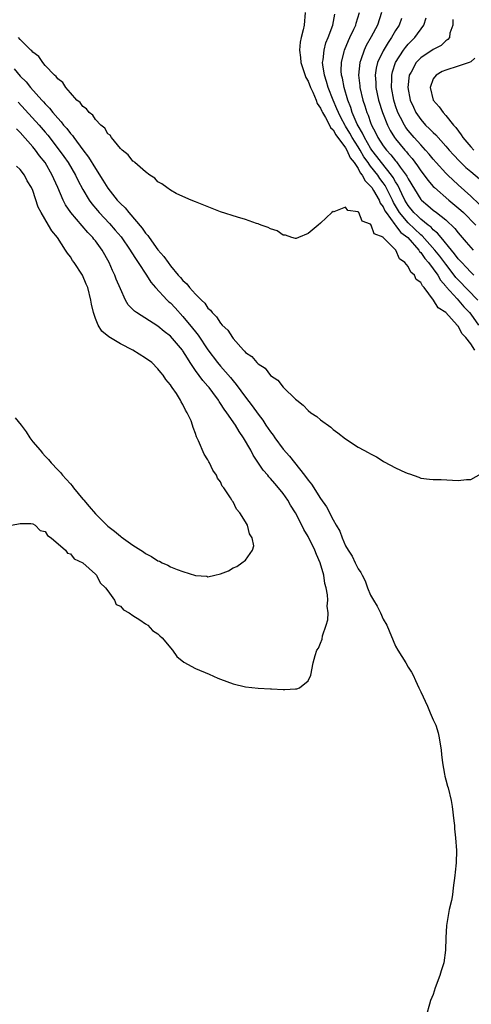
# Model space of a CAD drawing. Units: inches. Extents: x 2604000 to 2607000, y 1530000 to 1533000.
# Drawn here: x 2604761 to 2604833, y 1531452 to 1531610 of the extents above; entities that cross this region are included whole.
import ezdxf

# ---------------------------------------------------------------- set-up
doc = ezdxf.new("R2010")
doc.units = ezdxf.units.IN
doc.header["$MEASUREMENT"] = 0
doc.layers.add('LD26041530_2ft', color=73, linetype='Continuous')

msp = doc.modelspace()

# ---------------------------------------------------------------- linework, layer by layer
at = {"layer": 'LD26041530_2ft'}
for points, elevation in [([(2604806.55, 1531611), (2604806.39, 1531609), (2604806.23, 1531608.23), (2604805.9, 1531607), (2604805.74, 1531606.26), (2604805.62, 1531605), (2604805.79, 1531603.79), (2604805.83, 1531603), (2604806.62, 1531600.62), (2604807, 1531600.01), (2604807.38, 1531599), (2604807.75, 1531598.25), (2604808.28, 1531597), (2604808.46, 1531596.46), (2604809, 1531595.71), (2604809.2, 1531595.2), (2604809.31, 1531595), (2604809.8, 1531594.2), (2604810.42, 1531593), (2604810.59, 1531592.59), (2604811, 1531592.25), (2604811.42, 1531591.42), (2604813, 1531589.34), (2604813.2, 1531589), (2604813.74, 1531587.74), (2604814.37, 1531587), (2604815, 1531586.05), (2604815.35, 1531585.35), (2604815.67, 1531585), (2604816.1, 1531584.1), (2604817, 1531583.25), (2604817.17, 1531583), (2604817.45, 1531582.55), (2604818.34, 1531581), (2604818.53, 1531580.53), (2604819, 1531579.94), (2604819.29, 1531579.29), (2604819.47, 1531579), (2604820.89, 1531577.11), (2604820.97, 1531576.97), (2604821, 1531576.96), (2604821.84, 1531575.84), (2604822.92, 1531575), (2604824.69, 1531573), (2604824.8, 1531572.8), (2604825, 1531572.62), (2604825.65, 1531571.65), (2604826.24, 1531571), (2604827, 1531570.01), (2604827.72, 1531569), (2604828.18, 1531568.18), (2604829, 1531567.23), (2604829.1, 1531567.1), (2604830.81, 1531565.19), (2604831.92, 1531563.92), (2604832.79, 1531563), (2604833, 1531562.74), (2604834.24, 1531561)], 7286), ([(2604834.15, 1531565), (2604831, 1531568.23), (2604830.63, 1531568.63), (2604830.37, 1531569), (2604829, 1531570.74), (2604828.04, 1531572.04), (2604827.27, 1531573), (2604825.26, 1531575.27), (2604825, 1531575.46), (2604823, 1531577.35), (2604821.6, 1531579), (2604820.64, 1531580.64), (2604820.48, 1531581), (2604819.5, 1531583), (2604819.32, 1531583.32), (2604819, 1531583.78), (2604818.47, 1531584.47), (2604818.13, 1531585), (2604817, 1531586.45), (2604816.74, 1531586.73), (2604816.6, 1531587), (2604815.92, 1531587.92), (2604815.31, 1531589), (2604815, 1531589.5), (2604814.04, 1531591), (2604813.68, 1531591.68), (2604813, 1531592.82), (2604812.92, 1531592.92), (2604812.23, 1531594.23), (2604811.85, 1531595), (2604811.62, 1531595.62), (2604811.01, 1531597), (2604810.22, 1531599), (2604809.97, 1531599.97), (2604809.61, 1531601), (2604809.36, 1531602.64), (2604809.33, 1531603), (2604809.41, 1531603.41), (2604809.56, 1531605), (2604809.85, 1531606.15), (2604810.2, 1531607), (2604810.95, 1531609), (2604811.26, 1531610.74)], 7288), ([(2604833.52, 1531569), (2604833, 1531569.49), (2604832.29, 1531570.29), (2604831.57, 1531571), (2604831.31, 1531571.31), (2604831, 1531571.63), (2604830.43, 1531572.43), (2604829.93, 1531573), (2604828.25, 1531575), (2604827.71, 1531575.71), (2604827, 1531576.25), (2604826.65, 1531576.65), (2604826.17, 1531577), (2604825, 1531577.96), (2604824.48, 1531578.48), (2604823.9, 1531579), (2604823, 1531580.11), (2604822.47, 1531581), (2604821.98, 1531582.02), (2604821.36, 1531583.36), (2604821, 1531583.92), (2604820.62, 1531584.62), (2604820.35, 1531585), (2604818.73, 1531587), (2604817.99, 1531587.99), (2604817.2, 1531589), (2604817, 1531589.3), (2604816, 1531591), (2604815.71, 1531591.71), (2604815, 1531592.87), (2604814.86, 1531593.14), (2604814.06, 1531595), (2604813.82, 1531595.82), (2604813.33, 1531597), (2604812.75, 1531599), (2604812.49, 1531600.49), (2604812.35, 1531601), (2604812.31, 1531601.69), (2604812.33, 1531603), (2604812.77, 1531604.77), (2604812.82, 1531605), (2604813.47, 1531606.53), (2604813.7, 1531607), (2604814.33, 1531608.33), (2604814.63, 1531609), (2604814.7, 1531609.3), (2604815.24, 1531611)], 7290), ([(2604818.75, 1531611), (2604818.08, 1531609), (2604817.09, 1531607.09), (2604816.3, 1531605.7), (2604815.96, 1531605), (2604815.43, 1531603.43), (2604815.26, 1531603), (2604815.08, 1531601), (2604815.28, 1531599.28), (2604815.3, 1531599), (2604815.76, 1531597), (2604816.07, 1531596.07), (2604816.4, 1531595), (2604816.59, 1531594.59), (2604817, 1531593.42), (2604817.16, 1531593), (2604817.8, 1531591.8), (2604818.16, 1531591), (2604819, 1531589.68), (2604819.51, 1531589), (2604820.24, 1531588.24), (2604821, 1531587.26), (2604821.13, 1531587.13), (2604821.74, 1531586.26), (2604822.68, 1531585), (2604822.81, 1531584.81), (2604823, 1531584.39), (2604825, 1531581.11), (2604825.11, 1531581), (2604826.15, 1531580.15), (2604827, 1531579.41), (2604827.54, 1531579), (2604829, 1531577.83), (2604830.46, 1531576.46), (2604831, 1531575.77), (2604832.29, 1531574.29), (2604833, 1531573.41), (2604833.38, 1531573)], 7292), ([(2604821.96, 1531610.04), (2604821.58, 1531609), (2604821, 1531608.1), (2604820.35, 1531607), (2604819.79, 1531606.21), (2604819, 1531604.87), (2604818.12, 1531603), (2604817.9, 1531602.1), (2604817.73, 1531601), (2604817.81, 1531599.81), (2604817.82, 1531599), (2604818.24, 1531597), (2604818.89, 1531595), (2604819.71, 1531593), (2604820.14, 1531592.14), (2604820.84, 1531591), (2604821, 1531590.79), (2604822.46, 1531589), (2604822.72, 1531588.72), (2604823, 1531588.35), (2604823.63, 1531587.63), (2604824.49, 1531586.49), (2604825, 1531585.69), (2604825.54, 1531585), (2604826.16, 1531584.16), (2604827, 1531583.19), (2604827.19, 1531583), (2604829.52, 1531581), (2604831.41, 1531579.41), (2604831.85, 1531579), (2604833.8, 1531577)], 7294), ([(2604834.37, 1531580.37), (2604833, 1531581.63), (2604831, 1531583.43), (2604829.32, 1531585), (2604829, 1531585.32), (2604827.46, 1531587), (2604827, 1531587.53), (2604826.35, 1531588.35), (2604825.79, 1531589), (2604825, 1531589.84), (2604823.97, 1531591), (2604823, 1531592.14), (2604822.62, 1531592.62), (2604822.4, 1531593), (2604821.78, 1531594.22), (2604821.37, 1531595), (2604821, 1531596.05), (2604820.69, 1531597), (2604820.33, 1531599), (2604820.38, 1531600.38), (2604820.37, 1531601), (2604820.49, 1531601.51), (2604820.97, 1531603), (2604822.27, 1531605), (2604822.58, 1531605.42), (2604823, 1531605.93), (2604824.09, 1531607), (2604825.51, 1531609), (2604825.86, 1531610.14)], 7296), ([(2604830.12, 1531609.88), (2604830.15, 1531609), (2604829.68, 1531607.68), (2604829.59, 1531607), (2604829.34, 1531606.66), (2604829, 1531606.46), (2604828.25, 1531605.75), (2604827, 1531605.07), (2604825, 1531603.73), (2604824.3, 1531603), (2604823.46, 1531601.46), (2604823.18, 1531601), (2604822.97, 1531599), (2604823.34, 1531597), (2604823.84, 1531595.84), (2604824.22, 1531595), (2604825, 1531593.87), (2604825.78, 1531593), (2604826.42, 1531592.42), (2604827, 1531591.79), (2604827.42, 1531591.42), (2604829, 1531589.65), (2604829.55, 1531589), (2604830.23, 1531588.23), (2604831.21, 1531587.21), (2604832.23, 1531586.23), (2604833, 1531585.56), (2604834.39, 1531584.39)], 7298), ([(2604833.66, 1531557), (2604833, 1531557.99), (2604832.22, 1531559), (2604831.63, 1531559.63), (2604831, 1531560.81), (2604830.89, 1531560.89), (2604830.83, 1531561), (2604829, 1531563.03), (2604827.79, 1531563.79), (2604827.07, 1531565), (2604825.54, 1531567), (2604825.27, 1531567.27), (2604825, 1531567.84), (2604824.3, 1531568.3), (2604824.01, 1531569), (2604823.45, 1531569.45), (2604823, 1531570.4), (2604822.47, 1531571), (2604821.62, 1531571.62), (2604821.05, 1531573), (2604821, 1531573.06), (2604819.02, 1531575.02), (2604819, 1531575.06), (2604817.58, 1531575.58), (2604817.08, 1531577), (2604817, 1531577.13), (2604815.63, 1531577.63), (2604815.1, 1531579), (2604815.04, 1531579.04), (2604815, 1531579.13), (2604813.33, 1531579.33), (2604813, 1531579.89), (2604811.12, 1531579.12), (2604811, 1531579.15), (2604810.82, 1531579), (2604809, 1531577.32), (2604808.63, 1531577), (2604807, 1531575.68), (2604805.49, 1531575), (2604805.12, 1531574.88), (2604805, 1531574.86), (2604804.42, 1531575), (2604803.38, 1531575.38), (2604803, 1531575.39), (2604802.07, 1531576.07), (2604801, 1531576.38), (2604800.61, 1531576.61), (2604799.48, 1531577), (2604799.15, 1531577.15), (2604799, 1531577.18), (2604798.74, 1531577.26), (2604797, 1531577.92), (2604795.73, 1531578.27), (2604793, 1531579.13), (2604791.67, 1531579.67), (2604789, 1531580.71), (2604788.31, 1531581), (2604787, 1531581.58), (2604785.94, 1531582.06), (2604785, 1531582.58), (2604784.41, 1531583), (2604783.62, 1531583.62), (2604783, 1531583.91), (2604782.52, 1531584.52), (2604781.72, 1531585), (2604781, 1531585.54), (2604779.3, 1531587), (2604779.15, 1531587.15), (2604779, 1531587.22), (2604778.26, 1531588.26), (2604777.26, 1531589), (2604777, 1531589.25), (2604775.59, 1531591), (2604775.37, 1531591.37), (2604775, 1531591.62), (2604774.5, 1531592.5), (2604773.88, 1531593), (2604773, 1531593.9), (2604772.57, 1531594.57), (2604771.99, 1531595), (2604771.6, 1531595.6), (2604771, 1531595.95), (2604770.59, 1531596.59), (2604770.06, 1531597), (2604769, 1531598.13), (2604768.28, 1531599), (2604767.81, 1531599.81), (2604767, 1531600.4), (2604766.76, 1531600.76), (2604766.47, 1531601), (2604765, 1531602.54), (2604764.59, 1531603), (2604763.94, 1531603.94), (2604763, 1531604.64), (2604762.85, 1531604.85), (2604762.66, 1531605), (2604761, 1531606.7), (2604760.73, 1531607)], 7284), ([(2604833.68, 1531603.68), (2604833, 1531603.12), (2604832.74, 1531603), (2604831, 1531602.42), (2604829, 1531601.8), (2604828.45, 1531601.55), (2604827.45, 1531601), (2604827, 1531600.37), (2604826.52, 1531599), (2604827.02, 1531597), (2604827.93, 1531595.93), (2604828.57, 1531595), (2604829, 1531594.55), (2604830.25, 1531593), (2604830.6, 1531592.6), (2604831.46, 1531591.46), (2604831.76, 1531591), (2604833, 1531589.51), (2604833.5, 1531589)], 7300), ([(2604760.01, 1531602.01), (2604761, 1531600.84), (2604761.92, 1531599.92), (2604762.64, 1531599), (2604764.43, 1531597), (2604764.71, 1531596.71), (2604765, 1531596.37), (2604765.69, 1531595.69), (2604766.22, 1531595), (2604767, 1531594.09), (2604767.54, 1531593.54), (2604767.93, 1531593), (2604768.43, 1531592.43), (2604769, 1531591.65), (2604769.32, 1531591.32), (2604769.54, 1531591), (2604771, 1531589.02), (2604771.89, 1531587.89), (2604773, 1531586.05), (2604774.2, 1531584.2), (2604775, 1531582.88), (2604776.51, 1531581), (2604777, 1531580.46), (2604777.76, 1531579.76), (2604778.34, 1531579), (2604780.49, 1531576.49), (2604781, 1531575.73), (2604781.36, 1531575.36), (2604781.58, 1531575), (2604783, 1531573.07), (2604783.97, 1531571.97), (2604784.61, 1531571), (2604785, 1531570.48), (2604786.24, 1531569), (2604786.61, 1531568.61), (2604787, 1531568.12), (2604787.61, 1531567.61), (2604788.07, 1531567), (2604789, 1531565.98), (2604789.95, 1531565), (2604790.49, 1531564.49), (2604791, 1531563.72), (2604791.39, 1531563.39), (2604791.65, 1531563), (2604792.34, 1531562.34), (2604793, 1531561.29), (2604793.27, 1531561), (2604794.18, 1531560.18), (2604794.9, 1531559), (2604795, 1531558.87), (2604796.67, 1531557), (2604796.84, 1531556.84), (2604797, 1531556.63), (2604798, 1531556), (2604798.79, 1531555), (2604799, 1531554.79), (2604800.12, 1531554.12), (2604801, 1531552.94), (2604802.18, 1531552.18), (2604803, 1531551.08), (2604803.05, 1531551.05), (2604805, 1531549.15), (2604805.18, 1531549), (2604806.21, 1531548.21), (2604807, 1531547.35), (2604807.46, 1531547), (2604808.39, 1531546.39), (2604809, 1531545.86), (2604810.66, 1531544.66), (2604811, 1531544.32), (2604811.78, 1531543.78), (2604813, 1531542.79), (2604815, 1531541.5), (2604815.9, 1531541), (2604816.63, 1531540.63), (2604817, 1531540.4), (2604817.92, 1531539.92), (2604819, 1531539.23), (2604819.16, 1531539.16), (2604821, 1531538.16), (2604822.58, 1531537.42), (2604823, 1531537.26), (2604823.22, 1531537.21), (2604824.68, 1531536.68), (2604825, 1531536.53), (2604826.39, 1531536.39), (2604827, 1531536.29), (2604828.3, 1531536.3), (2604831, 1531536.14), (2604832.3, 1531536.3), (2604833, 1531536.33), (2604834.71, 1531537.29)], 7282), ([(2604760.65, 1531596.65), (2604763.99, 1531593), (2604765, 1531591.84), (2604765.38, 1531591.38), (2604767.23, 1531589), (2604767.97, 1531587.97), (2604768.63, 1531587), (2604769.82, 1531585), (2604770.19, 1531584.19), (2604771, 1531582.7), (2604771.99, 1531581), (2604772.41, 1531580.41), (2604773.32, 1531579.32), (2604773.6, 1531579), (2604775.26, 1531577.26), (2604776.19, 1531576.19), (2604777.1, 1531575.1), (2604778.55, 1531573), (2604778.71, 1531572.71), (2604779.5, 1531571.5), (2604779.86, 1531571), (2604781.15, 1531569), (2604781.85, 1531567.85), (2604782.59, 1531567), (2604784.5, 1531565), (2604784.75, 1531564.75), (2604785, 1531564.55), (2604785.76, 1531563.76), (2604787, 1531562.4), (2604788.54, 1531560.54), (2604789, 1531559.93), (2604789.42, 1531559.42), (2604791, 1531557.06), (2604792.52, 1531555), (2604793, 1531554.43), (2604794.6, 1531552.6), (2604795, 1531552.11), (2604795.53, 1531551.53), (2604797, 1531549.5), (2604798.08, 1531548.08), (2604799, 1531546.74), (2604799.78, 1531545.78), (2604800.27, 1531545), (2604801, 1531543.93), (2604801.41, 1531543.41), (2604801.67, 1531543), (2604803, 1531541.19), (2604804.02, 1531540.02), (2604806.43, 1531537), (2604807, 1531536.21), (2604807.56, 1531535.56), (2604809, 1531533.26), (2604809.93, 1531531.93), (2604811, 1531529.85), (2604811.51, 1531529), (2604812.05, 1531528.05), (2604812.45, 1531527), (2604813, 1531525.73), (2604813.42, 1531525), (2604814.04, 1531524.04), (2604814.55, 1531523), (2604815, 1531522.03), (2604815.42, 1531521.42), (2604815.62, 1531521), (2604816.1, 1531520.1), (2604816.51, 1531519), (2604817, 1531517.82), (2604817.48, 1531517), (2604818.06, 1531516.06), (2604818.56, 1531515), (2604819, 1531513.98), (2604819.57, 1531513), (2604821, 1531509.64), (2604821.37, 1531509), (2604822.61, 1531507), (2604823, 1531506.32), (2604823.51, 1531505.51), (2604823.78, 1531505), (2604824.19, 1531504.19), (2604824.73, 1531503), (2604825, 1531502.35), (2604826.08, 1531500.08), (2604826.54, 1531499), (2604827, 1531497.87), (2604827.4, 1531497), (2604827.78, 1531495.78), (2604827.98, 1531495), (2604828.27, 1531493), (2604828.32, 1531492.32), (2604828.49, 1531491), (2604828.83, 1531489.17), (2604828.85, 1531488.85), (2604829, 1531488.26), (2604829.27, 1531487.27), (2604829.38, 1531487), (2604829.85, 1531485), (2604830.02, 1531484.02), (2604830.28, 1531481.72), (2604830.38, 1531481), (2604830.43, 1531480.43), (2604830.58, 1531479), (2604830.7, 1531477), (2604830.67, 1531475), (2604830.49, 1531473.51), (2604830.46, 1531473), (2604830.18, 1531471), (2604830.09, 1531469.91), (2604829.9, 1531469), (2604829.56, 1531467.56), (2604829.14, 1531465), (2604829.01, 1531462.99), (2604828.97, 1531461.03), (2604828.69, 1531459), (2604828.28, 1531457.72), (2604828.08, 1531457), (2604827.34, 1531455), (2604827, 1531453.95), (2604826.59, 1531453), (2604826.39, 1531452.39), (2604825.43, 1531449)], 7280), ([(2604759.6, 1531529), (2604761, 1531529.29), (2604762.71, 1531529.29), (2604763, 1531529.2), (2604763.39, 1531529), (2604764.18, 1531528.18), (2604765, 1531527.97), (2604765.35, 1531527.35), (2604765.91, 1531527), (2604768.2, 1531525), (2604768.52, 1531524.52), (2604769, 1531524.43), (2604769.62, 1531523.62), (2604771, 1531523), (2604773, 1531521.17), (2604773.16, 1531521), (2604773.77, 1531519.77), (2604774.63, 1531519), (2604775, 1531518.5), (2604776.06, 1531517), (2604776.33, 1531516.33), (2604777, 1531516.08), (2604777.47, 1531515.47), (2604778.41, 1531515), (2604779, 1531514.58), (2604780.12, 1531513.88), (2604781, 1531513.25), (2604781.37, 1531513), (2604782.14, 1531512.15), (2604783, 1531511.64), (2604783.31, 1531511.31), (2604783.67, 1531511), (2604785.32, 1531509), (2604786.01, 1531508.01), (2604787.12, 1531507.12), (2604789, 1531506.06), (2604791.17, 1531505.17), (2604792.55, 1531504.55), (2604793, 1531504.36), (2604795, 1531503.62), (2604797, 1531503.16), (2604799, 1531502.94), (2604801, 1531502.84), (2604801.18, 1531502.82), (2604803, 1531502.75), (2604803.29, 1531502.71), (2604805, 1531502.82), (2604805.19, 1531502.81), (2604805.61, 1531503), (2604807, 1531504.12), (2604807.44, 1531505), (2604807.82, 1531507), (2604808.14, 1531508.14), (2604808.41, 1531509), (2604808.66, 1531509.34), (2604809, 1531510.16), (2604809.23, 1531510.77), (2604809.33, 1531511.33), (2604809.9, 1531513), (2604810.15, 1531513.85), (2604810.2, 1531515), (2604810.04, 1531516.04), (2604810.14, 1531517), (2604810.13, 1531517.87), (2604809.89, 1531519), (2604809.67, 1531519.67), (2604809.51, 1531521), (2604808.93, 1531523), (2604808.33, 1531524.33), (2604808.07, 1531525), (2604807, 1531527.21), (2604806.34, 1531528.34), (2604806.02, 1531529), (2604804.98, 1531531), (2604804.2, 1531532.2), (2604803.74, 1531533), (2604803, 1531534.06), (2604802.26, 1531535), (2604801.66, 1531535.66), (2604801, 1531536.47), (2604800.74, 1531536.74), (2604800.55, 1531537), (2604799.82, 1531537.82), (2604798.22, 1531540.22), (2604797.84, 1531541), (2604796.7, 1531543), (2604795.98, 1531543.98), (2604795.39, 1531545), (2604793.99, 1531547), (2604793.57, 1531547.57), (2604793, 1531548.49), (2604792.78, 1531548.78), (2604792.66, 1531549), (2604791.78, 1531550.22), (2604791.21, 1531551), (2604791, 1531551.24), (2604790.16, 1531552.16), (2604789, 1531553.76), (2604788.16, 1531555), (2604787.71, 1531555.71), (2604787, 1531556.89), (2604786.92, 1531557), (2604785, 1531559.21), (2604783.99, 1531559.99), (2604783, 1531560.85), (2604779.59, 1531563), (2604779.24, 1531563.24), (2604779, 1531563.51), (2604778.25, 1531564.25), (2604777.84, 1531565), (2604777, 1531566.83), (2604776.35, 1531568.35), (2604776.12, 1531569), (2604775.74, 1531569.74), (2604775.21, 1531571), (2604774.09, 1531573), (2604773, 1531574.47), (2604772.76, 1531574.76), (2604772.58, 1531575), (2604771.79, 1531575.79), (2604769.06, 1531579), (2604768.23, 1531580.23), (2604767.84, 1531581), (2604767, 1531583), (2604766.38, 1531584.38), (2604766.12, 1531585), (2604764.96, 1531587), (2604764.09, 1531588.09), (2604763.42, 1531589), (2604763, 1531589.51), (2604761, 1531591.79), (2604760.4, 1531592.4)], 7278), ([(2604760.2, 1531546.2), (2604761.12, 1531545), (2604761.92, 1531543.92), (2604762.53, 1531543), (2604763, 1531542.36), (2604764.17, 1531541), (2604764.54, 1531540.54), (2604765, 1531540.02), (2604765.51, 1531539.51), (2604765.93, 1531539), (2604767, 1531537.85), (2604767.42, 1531537.42), (2604767.72, 1531537), (2604768.35, 1531536.35), (2604769, 1531535.63), (2604769.31, 1531535.31), (2604769.51, 1531535), (2604771, 1531533.19), (2604771.09, 1531533.09), (2604771.16, 1531533), (2604772, 1531532), (2604773, 1531530.84), (2604775, 1531528.86), (2604776.06, 1531528.06), (2604777, 1531527.23), (2604777.15, 1531527.15), (2604779, 1531525.82), (2604780.72, 1531524.72), (2604781, 1531524.49), (2604781.98, 1531523.98), (2604783, 1531523.31), (2604783.23, 1531523.23), (2604783.67, 1531523), (2604784.59, 1531522.59), (2604785, 1531522.37), (2604786.1, 1531521.9), (2604787, 1531521.6), (2604789, 1531520.98), (2604790.84, 1531520.84), (2604791, 1531520.76), (2604792.09, 1531521), (2604793, 1531521.24), (2604794.29, 1531521.71), (2604795, 1531522.18), (2604795.59, 1531522.41), (2604796.43, 1531523), (2604797, 1531523.42), (2604798.11, 1531525), (2604798.31, 1531525.69), (2604798.08, 1531527), (2604797.64, 1531527.64), (2604797.3, 1531529), (2604797, 1531529.52), (2604796.08, 1531531), (2604795.55, 1531531.55), (2604795, 1531532.73), (2604794.88, 1531532.88), (2604794.83, 1531533), (2604794.6, 1531533.4), (2604793.51, 1531535), (2604793.27, 1531535.27), (2604793, 1531535.92), (2604792.54, 1531536.54), (2604792.37, 1531537), (2604791.79, 1531537.79), (2604791.25, 1531539), (2604791.15, 1531539.15), (2604791, 1531539.45), (2604790.38, 1531540.38), (2604789.49, 1531542.51), (2604789.14, 1531543.14), (2604789, 1531543.66), (2604788.62, 1531544.62), (2604788.54, 1531545), (2604788.29, 1531545.71), (2604787.7, 1531547), (2604787.41, 1531547.41), (2604787, 1531548.31), (2604786.72, 1531548.72), (2604786.6, 1531549), (2604785.95, 1531550.05), (2604785.3, 1531551), (2604785.16, 1531551.16), (2604785, 1531551.46), (2604784.28, 1531552.28), (2604783.85, 1531553), (2604783.44, 1531553.44), (2604783, 1531554.03), (2604782.02, 1531555), (2604781, 1531555.74), (2604779, 1531556.99), (2604777, 1531558.01), (2604775.13, 1531559.13), (2604774.05, 1531560.05), (2604773.43, 1531561), (2604773, 1531562.04), (2604772.68, 1531563), (2604772.37, 1531564.37), (2604772.27, 1531565), (2604771.77, 1531567), (2604771.55, 1531567.55), (2604770.93, 1531569), (2604769.62, 1531571), (2604769.36, 1531571.36), (2604769, 1531571.91), (2604768.53, 1531572.53), (2604768.25, 1531573), (2604766.94, 1531575), (2604766.06, 1531576.06), (2604765.53, 1531577), (2604764.31, 1531579), (2604763.86, 1531579.86), (2604763, 1531582.54), (2604762.8, 1531583), (2604762.1, 1531584.1), (2604761.65, 1531585), (2604761, 1531585.89), (2604760.41, 1531586.41)], 7276)]:
    msp.add_lwpolyline(points, dxfattribs=dict(at, elevation=elevation))

doc.saveas('drawing.dxf')
